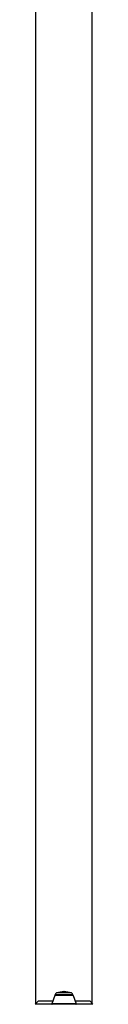
# Model space of a CAD drawing. Units: millimetres. Extents: x -4602 to 5221, y -3546 to 3093.
# Drawn here: x -1093 to -1011, y -554 to 843 of the extents above; entities that cross this region are included whole.
import ezdxf

# ---------------------------------------------------------------- set-up
doc = ezdxf.new("R2010")
doc.units = ezdxf.units.MM
doc.header["$LTSCALE"] = 50
doc.layers.add('SW_Toestellen', color=2, linetype='Continuous')

msp = doc.modelspace()

# ---------------------------------------------------------------- linework, layer by layer
at = {"layer": 'SW_Toestellen'}
for p, q in [((-1092.2, -553.3), (-1092.2, 2330.3)), ((-1012.2, -553.3), (-1012.2, 2330.3)), ((-1065.3, -541.7), (-1069.5, -553.7)), ((-1039.1, -541.7), (-1065.3, -541.7)), ((-1039.5, -541.1), (-1064.8, -541.1)), ((-1064.8, -541.4), (-1064.8, -541.1)), ((-1064.8, -541.4), (-1039.5, -541.4)), ((-1041.7, -538.2), (-1062.7, -538.2)), ((-1039.5, -541.4), (-1039.5, -541.1)), ((-1039.1, -541.7), (-1034.9, -553.7)), ((-1088.6, -549.4), (-1093.2, -554.4)), ((-1069, -554.4), (-1093.2, -554.4)), ((-1088.6, -549.4), (-1068, -549.4)), ((-1034.9, -553.7), (-1069.5, -553.7)), ((-1035.4, -554.4), (-1069, -554.4)), ((-1036.4, -549.4), (-1015.7, -549.4)), ((-1011.2, -554.4), (-1035.4, -554.4)), ((-1011.2, -554.4), (-1015.7, -549.4))]:
    msp.add_line(p, q, dxfattribs=at)
for centre, radius, start, end in [((-1064.8, -541.9), 0.5, 90.6912, 160.9065), ((-1061.8, -541.1), 3, 106.5728, 180), ((-1049.9, -581.1), 44.8, 92.8998, 106.5728), ((-1054.5, -581.1), 44.8, 73.4272, 87.1002), ((-1042.5, -541.1), 3, 0, 73.4272), ((-1039.5, -541.9), 0.5, 19.0935, 89.3088), ((-1069, -553.9), 0.5, 160.9065, 270), ((-1035.4, -553.9), 0.5, 270, 19.0935)]:
    msp.add_arc(centre, radius, start, end, dxfattribs=at)

doc.saveas('drawing.dxf')
